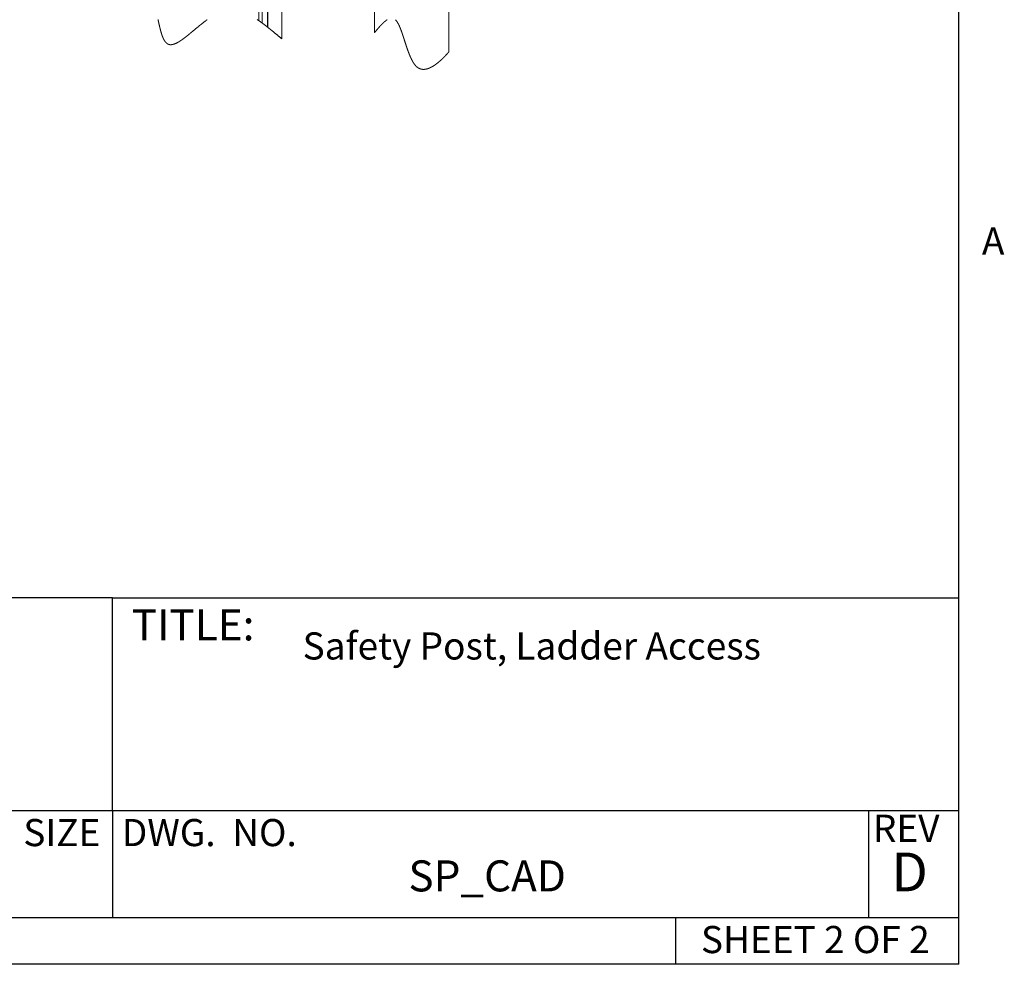
# Paper-space layout 'SHEET 2' of a CAD drawing. Units: inches. Extents: x 0.1 to 10.8, y 0.2 to 8.4.
# Drawn here: x 8.1 to 10.8, y 0.4 to 2.9 of the extents above; entities that cross this region are included whole.
import ezdxf

# ---------------------------------------------------------------- set-up
doc = ezdxf.new("R2010")
doc.units = ezdxf.units.IN
doc.header["$MEASUREMENT"] = 0
doc.layers.add('FORMAT', color=7, linetype='Continuous')
doc.styles.add('SLDTEXTSTYLE1', font='ARIAL.TTF', dxfattribs={"width": 0.948})

psp = doc.layouts.new('SHEET 2')

# ---------------------------------------------------------------- linework, layer by layer
at = {"color": 8, "linetype": 'Continuous', "lineweight": 0}
for q in [(10.62993, 8.19207), (0.32993, 0.39207)]:
    psp.add_line((10.62993, 0.39207), q, dxfattribs=at)
at = {"color": 7, "linetype": 'Continuous', "lineweight": 15}
for p, q in [((9.25975, 2.84209), (9.25705, 4.36582)), ((9.05767, 4.34958), (9.06025, 2.89394)), ((8.77264, 3.43955), (8.77358, 2.90746)), ((8.7716, 3.43835), (8.77254, 2.90828)), ((8.81105, 2.87685), (8.81011, 3.4025)), ((8.74852, 3.37251), (8.74932, 2.92553)), ((8.75735, 3.37253), (8.75815, 2.91925))]:
    psp.add_line(p, q, dxfattribs=at)
at = {"color": 7, "linetype": 'Continuous', "lineweight": 0, "flags": 128}
for points in [[(8.4784, 2.92853), (8.47855, 2.92786), (8.4787, 2.92719), (8.47884, 2.92652), (8.47899, 2.92584), (8.47913, 2.92519), (8.47928, 2.92453), (8.47942, 2.92388), (8.47956, 2.92322), (8.47968, 2.92271), (8.47979, 2.92219), (8.4799, 2.92168), (8.48001, 2.92117), (8.48011, 2.92071), (8.48022, 2.92025), (8.48032, 2.9198), (8.48042, 2.91934), (8.48052, 2.91889), (8.48062, 2.91843), (8.48072, 2.91798), (8.48082, 2.91752), (8.48092, 2.91709), (8.48102, 2.91666), (8.48111, 2.91623), (8.48121, 2.91581), (8.48131, 2.91538), (8.4814, 2.91495), (8.48149, 2.91455), (8.48159, 2.91415), (8.48168, 2.91374), (8.48177, 2.91334), (8.48186, 2.91294), (8.48195, 2.91254), (8.48205, 2.91214), (8.48214, 2.91175), (8.48223, 2.91135), (8.48233, 2.91095), (8.48242, 2.91056), (8.48251, 2.91017), (8.4826, 2.90979), (8.48269, 2.9094), (8.48277, 2.90907), (8.48285, 2.90874), (8.48293, 2.90842), (8.483, 2.90809), (8.48308, 2.90776), (8.48316, 2.90744), (8.48324, 2.90713), (8.48331, 2.90683), (8.48339, 2.90652), (8.48346, 2.90622), (8.48353, 2.90591), (8.48361, 2.90561), (8.48368, 2.90531), (8.48376, 2.905), (8.48384, 2.9047), (8.48391, 2.9044), (8.48399, 2.9041), (8.48406, 2.90381), (8.48413, 2.90351), (8.48421, 2.90322), (8.48429, 2.90292), (8.48436, 2.90261), (8.48444, 2.90231), (8.48452, 2.90201), (8.4846, 2.90171), (8.48467, 2.90141), (8.48475, 2.90111), (8.48483, 2.90082), (8.48491, 2.9005), (8.485, 2.90019), (8.48508, 2.89988), (8.48516, 2.89957), (8.48524, 2.89926), (8.48533, 2.89895), (8.4854, 2.89869), (8.48547, 2.89843), (8.48554, 2.89817), (8.48561, 2.8979), (8.48569, 2.89764), (8.48576, 2.89738), (8.48583, 2.89712), (8.48591, 2.89683), (8.48599, 2.89655), (8.48607, 2.89627), (8.48615, 2.89598), (8.48623, 2.8957), (8.48631, 2.89544), (8.48638, 2.89519), (8.48645, 2.89493), (8.48653, 2.89468), (8.4866, 2.89442), (8.48668, 2.89417), (8.48675, 2.89392), (8.48682, 2.89368), (8.48689, 2.89345), (8.48696, 2.89322), (8.48703, 2.89299), (8.48709, 2.89276), (8.48716, 2.89254), (8.48723, 2.89231), (8.4873, 2.89208), (8.48737, 2.89185), (8.48744, 2.89163), (8.48751, 2.8914), (8.48758, 2.89118), (8.48765, 2.89096), (8.48772, 2.89075), (8.48778, 2.89054), (8.48785, 2.89033), (8.48792, 2.89012), (8.48799, 2.88988), (8.48807, 2.88964), (8.48815, 2.8894), (8.48823, 2.88916), (8.48831, 2.88892), (8.48839, 2.88868), (8.48847, 2.88844), (8.48854, 2.88822), (8.48861, 2.88801), (8.48868, 2.88779), (8.48876, 2.88757), (8.48883, 2.88736), (8.4889, 2.88714), (8.48898, 2.88693), (8.48905, 2.88672), (8.48913, 2.88651), (8.4892, 2.88629), (8.48927, 2.88608), (8.48935, 2.88587), (8.48942, 2.88567), (8.48949, 2.88548), (8.48956, 2.88528), (8.48963, 2.88508), (8.4897, 2.88489), (8.48978, 2.88468), (8.48986, 2.88448), (8.48993, 2.88427), (8.49001, 2.88406), (8.49008, 2.88386), (8.49016, 2.88366), (8.49023, 2.88347), (8.49031, 2.88328), (8.49038, 2.88309), (8.49045, 2.8829), (8.49053, 2.88271), (8.4906, 2.88252), (8.49067, 2.88233), (8.49075, 2.88215), (8.49082, 2.88196), (8.4909, 2.88177), (8.49097, 2.88159), (8.49104, 2.88141), (8.49112, 2.88123), (8.49119, 2.88105), (8.49127, 2.88086), (8.49135, 2.88067), (8.49143, 2.88048), (8.49151, 2.88029), (8.49159, 2.8801), (8.49167, 2.87991), (8.49175, 2.87973), (8.49182, 2.87956), (8.4919, 2.87939), (8.49197, 2.87922), (8.49205, 2.87905), (8.49212, 2.87888), (8.4922, 2.87871), (8.49227, 2.87854), (8.49235, 2.87838), (8.49242, 2.87821), (8.4925, 2.87805), (8.49257, 2.87788), (8.49265, 2.87772), (8.49272, 2.87756), (8.49279, 2.87741), (8.49287, 2.87726), (8.49294, 2.87711), (8.49301, 2.87696), (8.49309, 2.8768), (8.49317, 2.87664), (8.49324, 2.87648), (8.49332, 2.87632), (8.4934, 2.87616), (8.49348, 2.876), (8.49355, 2.87586), (8.49363, 2.87571), (8.4937, 2.87557), (8.49378, 2.87542), (8.49385, 2.87528), (8.49393, 2.87513), (8.494, 2.87499), (8.49408, 2.87484), (8.49415, 2.8747), (8.49423, 2.87456), (8.4943, 2.87442), (8.49438, 2.87428), (8.49445, 2.87415), (8.49453, 2.87401), (8.49461, 2.87386), (8.49469, 2.87372), (8.49477, 2.87357), (8.49485, 2.87343), (8.49494, 2.87328), (8.49502, 2.87314), (8.4951, 2.87301), (8.49518, 2.87287), (8.49525, 2.87274), (8.49533, 2.87261), (8.49541, 2.87247), (8.49549, 2.87234), (8.49557, 2.87221), (8.49565, 2.87208), (8.49573, 2.87195), (8.49581, 2.87183), (8.49589, 2.8717), (8.49597, 2.87158), (8.49605, 2.87145), (8.49613, 2.87133), (8.49621, 2.8712), (8.49629, 2.87108), (8.49637, 2.87095), (8.49645, 2.87083), (8.49653, 2.87071), (8.49661, 2.87059), (8.4967, 2.87047), (8.49678, 2.87035), (8.49686, 2.87023), (8.49694, 2.87011), (8.49702, 2.87), (8.49711, 2.86988), (8.49719, 2.86976), (8.49728, 2.86964), (8.49736, 2.86953), (8.49744, 2.86941), (8.49752, 2.86931), (8.4976, 2.86921), (8.49768, 2.8691), (8.49775, 2.869), (8.49783, 2.8689), (8.49791, 2.8688), (8.49799, 2.8687), (8.49807, 2.86859), (8.49816, 2.86848), (8.49825, 2.86837), (8.49833, 2.86827), (8.49842, 2.86816), (8.49851, 2.86805), (8.49859, 2.86795), (8.49868, 2.86784), (8.49877, 2.86774), (8.49886, 2.86764), (8.49895, 2.86754), (8.49903, 2.86744), (8.49912, 2.86734), (8.49921, 2.86724), (8.49928, 2.86716), (8.49936, 2.86707), (8.49943, 2.86699), (8.49951, 2.86691), (8.49958, 2.86683), (8.49966, 2.86675), (8.49975, 2.86666), (8.49984, 2.86656), (8.49992, 2.86647), (8.50001, 2.86638), (8.50009, 2.8663), (8.50018, 2.86622), (8.50026, 2.86614), (8.50034, 2.86606), (8.50042, 2.86598), (8.5005, 2.8659), (8.50058, 2.86582), (8.50066, 2.86575), (8.50074, 2.86568), (8.50082, 2.8656), (8.5009, 2.86553), (8.50097, 2.86546), (8.50105, 2.86539), (8.50113, 2.86532), (8.50121, 2.86526), (8.50128, 2.86519), (8.50136, 2.86513), (8.50143, 2.86506), (8.50151, 2.865), (8.50159, 2.86493), (8.50167, 2.86486), (8.50176, 2.86479), (8.50184, 2.86472), (8.50193, 2.86466), (8.50201, 2.86459), (8.5021, 2.86452), (8.50218, 2.86446), (8.50227, 2.86439), (8.50235, 2.86433), (8.50244, 2.86426), (8.50253, 2.8642), (8.50261, 2.86414), (8.5027, 2.86408), (8.50279, 2.86401), (8.50287, 2.86395), (8.50296, 2.86389), (8.50306, 2.86383), (8.50315, 2.86377), (8.50324, 2.86371), (8.50333, 2.86365), (8.50342, 2.86359), (8.50352, 2.86353), (8.50361, 2.86347), (8.5037, 2.86342), (8.50379, 2.86336), (8.50389, 2.86331), (8.50398, 2.86325), (8.50407, 2.8632), (8.50416, 2.86315), (8.50424, 2.8631), (8.50433, 2.86305), (8.50442, 2.86301), (8.5045, 2.86296), (8.50459, 2.86292), (8.50468, 2.86287), (8.50476, 2.86283), (8.50485, 2.86278), (8.50494, 2.86274), (8.50503, 2.8627), (8.50511, 2.86265), (8.5052, 2.86261), (8.50528, 2.86258), (8.50536, 2.86254), (8.50545, 2.8625), (8.50553, 2.86246), (8.50562, 2.86242), (8.50571, 2.86239), (8.5058, 2.86235), (8.50589, 2.86231), (8.50598, 2.86228), (8.50607, 2.86224), (8.50615, 2.86221), (8.50624, 2.86217), (8.50632, 2.86214), (8.50641, 2.86211), (8.50649, 2.86208), (8.50659, 2.86204), (8.50668, 2.86201), (8.50678, 2.86198), (8.50688, 2.86194), (8.50697, 2.86191), (8.50707, 2.86188), (8.50717, 2.86185), (8.50726, 2.86182), (8.50736, 2.86179), (8.50745, 2.86177), (8.50754, 2.86174), (8.50763, 2.86171), (8.50773, 2.86169), (8.50782, 2.86166), (8.50791, 2.86164), (8.508, 2.86162), (8.50809, 2.86159), (8.50817, 2.86157), (8.50826, 2.86155), (8.50836, 2.86153), (8.50846, 2.86151), (8.50856, 2.86148), (8.50866, 2.86146), (8.50876, 2.86144), (8.50886, 2.86142), (8.50896, 2.8614), (8.50906, 2.86138), (8.50917, 2.86137), (8.50927, 2.86135), (8.50937, 2.86133), (8.50947, 2.86131), (8.50957, 2.8613), (8.50967, 2.86128), (8.50978, 2.86127), (8.50988, 2.86125), (8.50999, 2.86124), (8.51009, 2.86123), (8.5102, 2.86121), (8.51031, 2.8612), (8.51042, 2.86119), (8.51053, 2.86118), (8.51063, 2.86117), (8.51073, 2.86116), (8.51082, 2.86115), (8.51092, 2.86114), (8.51102, 2.86114), (8.51112, 2.86113), (8.51124, 2.86112), (8.51136, 2.86112), (8.51148, 2.86111), (8.51159, 2.86111), (8.5117, 2.8611), (8.51181, 2.8611), (8.51191, 2.8611), (8.51202, 2.86109), (8.51213, 2.86109), (8.51223, 2.86109), (8.51234, 2.86109), (8.51245, 2.86109), (8.51257, 2.86109), (8.51269, 2.86109), (8.51282, 2.8611), (8.51294, 2.8611), (8.51306, 2.8611), (8.51319, 2.86111), (8.51331, 2.86111), (8.51343, 2.86112), (8.51354, 2.86112), (8.51365, 2.86113), (8.51377, 2.86114), (8.51388, 2.86114), (8.514, 2.86115), (8.51413, 2.86116), (8.51425, 2.86117), (8.51438, 2.86118), (8.51451, 2.8612), (8.51463, 2.86121), (8.51476, 2.86122), (8.51489, 2.86124), (8.515, 2.86125), (8.51512, 2.86126), (8.51524, 2.86128), (8.51536, 2.86129), (8.51547, 2.86131), (8.51559, 2.86132), (8.51571, 2.86134), (8.51583, 2.86136), (8.51595, 2.86138), (8.51607, 2.8614), (8.51618, 2.86142), (8.5163, 2.86144), (8.51642, 2.86145), (8.51653, 2.86147), (8.51664, 2.86149), (8.51675, 2.86152), (8.51687, 2.86154), (8.51698, 2.86156), (8.5171, 2.86158), (8.51722, 2.86161), (8.51733, 2.86163), (8.51745, 2.86165), (8.51757, 2.86168), (8.51771, 2.86171), (8.51785, 2.86174), (8.51798, 2.86177), (8.51812, 2.8618), (8.51825, 2.86183), (8.51837, 2.86186), (8.5185, 2.86189), (8.51862, 2.86192), (8.51875, 2.86196), (8.51887, 2.86199), (8.519, 2.86202), (8.51913, 2.86205), (8.51927, 2.86209), (8.51941, 2.86213), (8.51956, 2.86217), (8.5197, 2.86221), (8.51985, 2.86226), (8.51999, 2.8623), (8.52014, 2.86234), (8.52027, 2.86238), (8.52041, 2.86242), (8.52054, 2.86246), (8.52068, 2.86251), (8.52081, 2.86255), (8.52095, 2.86259), (8.52109, 2.86264), (8.52124, 2.86269), (8.52139, 2.86274), (8.52154, 2.86279), (8.52168, 2.86284), (8.52183, 2.86289), (8.52198, 2.86294), (8.52212, 2.86299), (8.52226, 2.86304), (8.52239, 2.86309), (8.52253, 2.86314), (8.52267, 2.86319), (8.5228, 2.86324), (8.52294, 2.86329), (8.52308, 2.86334), (8.52322, 2.8634), (8.52336, 2.86345), (8.5235, 2.8635), (8.52364, 2.86356), (8.52377, 2.86361), (8.5239, 2.86366), (8.52403, 2.86372), (8.52416, 2.86377), (8.52429, 2.86382), (8.52445, 2.86389), (8.5246, 2.86395), (8.52475, 2.86402), (8.52491, 2.86408), (8.52506, 2.86415), (8.52521, 2.86421), (8.52537, 2.86428), (8.52551, 2.86434), (8.52565, 2.8644), (8.52579, 2.86447), (8.52594, 2.86453), (8.52608, 2.8646), (8.52622, 2.86466), (8.52636, 2.86473), (8.52651, 2.86479), (8.52665, 2.86486), (8.52679, 2.86492), (8.52694, 2.86499), (8.52708, 2.86506), (8.52725, 2.86514), (8.52742, 2.86522), (8.52759, 2.8653), (8.52776, 2.86539), (8.52791, 2.86546), (8.52805, 2.86553), (8.5282, 2.8656), (8.52834, 2.86567), (8.52849, 2.86575), (8.52863, 2.86582), (8.52881, 2.86591), (8.52898, 2.866), (8.52915, 2.86608), (8.52932, 2.86617), (8.5295, 2.86627), (8.52968, 2.86636), (8.52985, 2.86645), (8.53003, 2.86655), (8.53021, 2.86664), (8.53039, 2.86674), (8.53057, 2.86683), (8.53073, 2.86692), (8.53089, 2.86701), (8.53105, 2.8671), (8.53122, 2.86719), (8.53138, 2.86728), (8.53154, 2.86737), (8.53171, 2.86746), (8.53189, 2.86756), (8.53207, 2.86766), (8.53225, 2.86776), (8.53243, 2.86787), (8.53261, 2.86797), (8.53279, 2.86807), (8.53297, 2.86818), (8.53315, 2.86829), (8.53333, 2.86839), (8.53352, 2.8685), (8.5337, 2.8686), (8.53388, 2.86871), (8.53406, 2.86882), (8.53424, 2.86893), (8.53442, 2.86904), (8.5346, 2.86915), (8.53479, 2.86926), (8.53497, 2.86937), (8.53516, 2.86948), (8.53534, 2.8696), (8.53552, 2.86971), (8.5357, 2.86982), (8.53588, 2.86993), (8.53607, 2.87005), (8.53626, 2.87017), (8.53644, 2.87028), (8.53663, 2.8704), (8.53682, 2.87052), (8.537, 2.87064), (8.53719, 2.87076), (8.53738, 2.87088), (8.53757, 2.871), (8.53775, 2.87112), (8.53794, 2.87124), (8.53813, 2.87137), (8.53832, 2.87149), (8.5385, 2.87161), (8.53869, 2.87173), (8.53887, 2.87185), (8.53906, 2.87198), (8.53925, 2.87211), (8.53944, 2.87223), (8.53964, 2.87236), (8.53983, 2.87249), (8.54002, 2.87262), (8.54021, 2.87275), (8.5404, 2.87288), (8.54059, 2.87301), (8.54079, 2.87314), (8.54098, 2.87327), (8.54117, 2.8734), (8.54136, 2.87353), (8.54156, 2.87367), (8.54177, 2.87381), (8.54198, 2.87396), (8.54219, 2.87411), (8.54241, 2.87426), (8.54262, 2.87441), (8.54283, 2.87455), (8.54303, 2.8747), (8.54324, 2.87484), (8.54345, 2.87499), (8.54365, 2.87513), (8.54386, 2.87528), (8.54406, 2.87542), (8.54425, 2.87556), (8.54445, 2.8757), (8.54464, 2.87584), (8.54484, 2.87598), (8.54506, 2.87614), (8.54528, 2.8763), (8.5455, 2.87646), (8.54572, 2.87662), (8.54594, 2.87678), (8.54616, 2.87694), (8.54638, 2.87711), (8.5466, 2.87727), (8.54682, 2.87743), (8.54705, 2.8776), (8.54727, 2.87776), (8.54749, 2.87793), (8.54771, 2.87809), (8.54794, 2.87826), (8.54816, 2.87842), (8.54838, 2.87859), (8.54862, 2.87877), (8.54885, 2.87894), (8.54909, 2.87912), (8.54932, 2.8793), (8.54956, 2.87948), (8.54979, 2.87965), (8.55005, 2.87985), (8.55031, 2.88005), (8.55056, 2.88024), (8.55082, 2.88044), (8.55108, 2.88064), (8.55134, 2.88084), (8.5516, 2.88104), (8.55184, 2.88122), (8.55208, 2.88141), (8.55231, 2.88159), (8.55255, 2.88178), (8.55279, 2.88196), (8.55303, 2.88215), (8.55327, 2.88233), (8.55351, 2.88252), (8.55375, 2.88271), (8.55399, 2.8829), (8.55423, 2.88309), (8.55447, 2.88328), (8.55475, 2.8835), (8.55504, 2.88372), (8.55532, 2.88395), (8.55561, 2.88417), (8.55587, 2.88438), (8.55614, 2.88459), (8.5564, 2.8848), (8.55667, 2.88502), (8.55693, 2.88523), (8.5572, 2.88544), (8.55746, 2.88565), (8.55776, 2.88589), (8.55805, 2.88612), (8.55834, 2.88636), (8.55864, 2.8866), (8.55893, 2.88683), (8.55922, 2.88707), (8.55952, 2.88731), (8.55981, 2.88755), (8.56011, 2.88779), (8.56041, 2.88803), (8.5607, 2.88826), (8.56099, 2.8885), (8.56128, 2.88874), (8.56157, 2.88898), (8.56187, 2.88922), (8.56216, 2.88946), (8.56246, 2.8897), (8.56276, 2.88995), (8.56306, 2.89019), (8.56335, 2.89043), (8.56365, 2.89068), (8.56394, 2.89092), (8.56423, 2.89116), (8.56459, 2.89145), (8.56494, 2.89174), (8.56529, 2.89203), (8.56564, 2.89232), (8.56599, 2.89261), (8.56634, 2.8929), (8.56669, 2.89319), (8.56704, 2.89348), (8.56739, 2.89377), (8.56774, 2.89406), (8.5681, 2.89435), (8.56845, 2.89465), (8.5688, 2.89494), (8.56918, 2.89526), (8.56957, 2.89558), (8.56996, 2.89591), (8.57035, 2.89623), (8.57074, 2.89656), (8.57113, 2.89688), (8.57152, 2.89721), (8.57191, 2.89753), (8.5723, 2.89786), (8.57269, 2.89818), (8.57307, 2.8985), (8.57346, 2.89883), (8.57384, 2.89915), (8.57423, 2.89947), (8.57466, 2.89984), (8.5751, 2.9002), (8.57554, 2.90057), (8.57598, 2.90094), (8.57642, 2.90131), (8.57686, 2.90167), (8.5773, 2.90204), (8.57775, 2.90241), (8.5783, 2.90288), (8.57886, 2.90334), (8.57941, 2.9038), (8.57997, 2.90427), (8.58053, 2.90473), (8.58112, 2.90523), (8.58172, 2.90572), (8.58231, 2.90622), (8.5829, 2.90671), (8.5835, 2.9072), (8.58409, 2.9077), (8.58466, 2.90816), (8.58522, 2.90863), (8.58578, 2.90909), (8.58635, 2.90956), (8.58691, 2.91002), (8.58748, 2.91049), (8.58804, 2.91095), (8.58861, 2.91141), (8.58917, 2.91188), (8.58974, 2.91234), (8.5903, 2.91279), (8.59086, 2.91325), (8.59141, 2.9137), (8.59197, 2.91415), (8.59242, 2.91452), (8.59288, 2.91488), (8.59333, 2.91525), (8.59378, 2.91561), (8.59424, 2.91598), (8.59469, 2.91634), (8.59514, 2.9167), (8.5956, 2.91706), (8.596, 2.91739), (8.59641, 2.91771), (8.59682, 2.91804), (8.59723, 2.91836), (8.59764, 2.91868), (8.59805, 2.919), (8.59846, 2.91932), (8.59886, 2.91964), (8.59927, 2.91996), (8.59968, 2.92028), (8.60009, 2.9206), (8.6005, 2.92092), (8.60091, 2.92124), (8.60132, 2.92155), (8.6017, 2.92184), (8.60207, 2.92213), (8.60245, 2.92242), (8.60282, 2.92271), (8.6032, 2.923), (8.60357, 2.92328), (8.6039, 2.92353), (8.60422, 2.92377), (8.60454, 2.92401), (8.60486, 2.92426), (8.60518, 2.9245), (8.6055, 2.92474), (8.60582, 2.92497), (8.60613, 2.92521), (8.60645, 2.92545), (8.60677, 2.92569), (8.60709, 2.92593), (8.60742, 2.92616), (8.60774, 2.9264), (8.60806, 2.92664), (8.60839, 2.92688), (8.60871, 2.92712), (8.60903, 2.92735), (8.60935, 2.92759), (8.60968, 2.92782), (8.61, 2.92806), (8.61032, 2.92829)], [(8.74504, 2.92841), (8.74534, 2.92821), (8.7457, 2.92797), (8.74606, 2.92774), (8.74641, 2.9275), (8.74677, 2.92726), (8.74709, 2.92705), (8.74741, 2.92683), (8.74772, 2.92662), (8.74804, 2.9264), (8.74836, 2.92618), (8.74868, 2.92597), (8.749, 2.92575), (8.74932, 2.92553), (8.74966, 2.92529), (8.75001, 2.92505), (8.75035, 2.92481), (8.7507, 2.92457), (8.75105, 2.92433), (8.75139, 2.92409), (8.75174, 2.92385), (8.75209, 2.92361), (8.75245, 2.92335), (8.75281, 2.9231), (8.75317, 2.92284), (8.75354, 2.92258), (8.7539, 2.92232), (8.75426, 2.92207), (8.75462, 2.92181), (8.75499, 2.92155), (8.75535, 2.92129), (8.75571, 2.92102), (8.75608, 2.92076), (8.75644, 2.9205), (8.75678, 2.92025), (8.75712, 2.92), (8.75747, 2.91975), (8.75781, 2.9195), (8.75815, 2.91925), (8.75851, 2.91899), (8.75887, 2.91872), (8.75923, 2.91846), (8.75959, 2.91819), (8.75995, 2.91792), (8.76031, 2.91766), (8.76067, 2.91739), (8.76107, 2.91709), (8.76147, 2.9168), (8.76186, 2.9165), (8.76226, 2.9162), (8.76266, 2.9159), (8.76305, 2.9156), (8.76345, 2.9153), (8.76385, 2.915), (8.76424, 2.9147), (8.76464, 2.9144), (8.76503, 2.9141), (8.76542, 2.91381), (8.76581, 2.91351), (8.7662, 2.91321), (8.7666, 2.9129), (8.767, 2.9126), (8.76739, 2.91229), (8.76779, 2.91199), (8.76819, 2.91168), (8.76858, 2.91138), (8.76897, 2.91107), (8.76936, 2.91077), (8.76975, 2.91047), (8.77022, 2.9101), (8.77068, 2.90974), (8.77115, 2.90938), (8.77161, 2.90901), (8.77208, 2.90864), (8.77254, 2.90828), (8.77289, 2.90801), (8.77323, 2.90773), (8.77358, 2.90746), (8.77403, 2.9071), (8.77449, 2.90674), (8.77495, 2.90638), (8.7754, 2.90601), (8.77586, 2.90565), (8.77631, 2.90529), (8.77677, 2.90492), (8.77722, 2.90456), (8.7777, 2.90418), (8.77818, 2.90379), (8.77866, 2.90341), (8.77913, 2.90302), (8.77961, 2.90264), (8.78009, 2.90225), (8.78057, 2.90187), (8.78105, 2.90148), (8.78153, 2.90109), (8.78201, 2.9007), (8.78248, 2.90031), (8.78296, 2.89993), (8.78353, 2.89947), (8.78409, 2.89901), (8.78466, 2.89855), (8.78522, 2.89808), (8.7858, 2.89761), (8.78638, 2.89714), (8.78695, 2.89667), (8.78753, 2.8962), (8.7881, 2.89573), (8.78867, 2.89526), (8.78924, 2.8948), (8.7898, 2.89433), (8.79037, 2.89387), (8.79105, 2.89331), (8.79172, 2.89275), (8.7924, 2.8922), (8.79308, 2.89164), (8.79375, 2.89108), (8.79443, 2.89052), (8.79517, 2.88991), (8.79591, 2.8893), (8.79665, 2.88869), (8.79739, 2.88808), (8.79813, 2.88747), (8.79887, 2.88686), (8.79961, 2.88624), (8.80043, 2.88557), (8.80125, 2.88489), (8.80207, 2.88422), (8.80288, 2.88355), (8.8037, 2.88287), (8.80452, 2.8822), (8.80534, 2.88152), (8.80616, 2.88085), (8.80699, 2.88017), (8.80781, 2.8795), (8.80862, 2.87883), (8.80943, 2.87817), (8.81024, 2.87751), (8.81105, 2.87685)], [(9.06025, 2.89394), (9.06051, 2.89425), (9.06077, 2.89456), (9.06103, 2.89487), (9.06129, 2.89518), (9.06155, 2.89549), (9.06181, 2.8958), (9.06205, 2.89609), (9.06229, 2.89638), (9.06254, 2.89667), (9.06278, 2.89696), (9.06302, 2.89725), (9.06326, 2.89753), (9.06351, 2.89782), (9.06375, 2.89811), (9.06399, 2.89839), (9.06423, 2.89868), (9.06447, 2.89896), (9.0647, 2.89924), (9.06494, 2.89951), (9.06517, 2.89979), (9.06541, 2.90007), (9.06565, 2.90035), (9.06589, 2.90063), (9.06613, 2.90091), (9.06637, 2.90119), (9.0666, 2.90147), (9.06683, 2.90174), (9.06706, 2.90201), (9.0673, 2.90228), (9.0675, 2.90252), (9.06771, 2.90276), (9.06792, 2.903), (9.06813, 2.90324), (9.06833, 2.90348), (9.06854, 2.90372), (9.06874, 2.90396), (9.06895, 2.9042), (9.06915, 2.90442), (9.06934, 2.90465), (9.06954, 2.90487), (9.06973, 2.90509), (9.06993, 2.90532), (9.07012, 2.90554), (9.0703, 2.90575), (9.07049, 2.90596), (9.07067, 2.90616), (9.07085, 2.90637), (9.07103, 2.90658), (9.07122, 2.90678), (9.0714, 2.90699), (9.07158, 2.9072), (9.07176, 2.9074), (9.07194, 2.9076), (9.07212, 2.9078), (9.0723, 2.908), (9.07247, 2.9082), (9.07265, 2.9084), (9.07283, 2.9086), (9.07301, 2.9088), (9.07319, 2.909), (9.07337, 2.9092), (9.07355, 2.9094), (9.07373, 2.9096), (9.0739, 2.90979), (9.07408, 2.90999), (9.07426, 2.91018), (9.07443, 2.91038), (9.07461, 2.91057), (9.07479, 2.91077), (9.07497, 2.91096), (9.07515, 2.91116), (9.07533, 2.91135), (9.0755, 2.91154), (9.07569, 2.91175), (9.07588, 2.91195), (9.07607, 2.91215), (9.07625, 2.91235), (9.07644, 2.91255), (9.07663, 2.91275), (9.0768, 2.91294), (9.07698, 2.91313), (9.07716, 2.91331), (9.07733, 2.9135), (9.07751, 2.91368), (9.07768, 2.91387), (9.07786, 2.91405), (9.07803, 2.91424), (9.07821, 2.91442), (9.07838, 2.9146), (9.07855, 2.91478), (9.07872, 2.91495), (9.07889, 2.91513), (9.07906, 2.91531), (9.07924, 2.91549), (9.07941, 2.91566), (9.07958, 2.91584), (9.07975, 2.91602), (9.07993, 2.91619), (9.0801, 2.91636), (9.08026, 2.91653), (9.08043, 2.91671), (9.0806, 2.91687), (9.08075, 2.91703), (9.0809, 2.91718), (9.08105, 2.91733), (9.0812, 2.91747), (9.08135, 2.91762), (9.0815, 2.91777), (9.08165, 2.91792), (9.0818, 2.91807), (9.08194, 2.9182), (9.08208, 2.91834), (9.08222, 2.91848), (9.08237, 2.91862), (9.08251, 2.91876), (9.08265, 2.91889), (9.08278, 2.91902), (9.08291, 2.91915), (9.08305, 2.91927), (9.08318, 2.9194), (9.08331, 2.91953), (9.08346, 2.91967), (9.0836, 2.91981), (9.08375, 2.91995), (9.0839, 2.92008), (9.08405, 2.92022), (9.08419, 2.92036), (9.08434, 2.9205), (9.08448, 2.92063), (9.08463, 2.92077), (9.08478, 2.9209), (9.08492, 2.92103), (9.08507, 2.92117), (9.08521, 2.9213), (9.08536, 2.92143), (9.0855, 2.92156), (9.08565, 2.92169), (9.0858, 2.92183), (9.08595, 2.92197), (9.0861, 2.9221), (9.08626, 2.92224), (9.08641, 2.92237), (9.08656, 2.9225), (9.08671, 2.92263), (9.08686, 2.92276), (9.087, 2.92289), (9.08715, 2.92302), (9.0873, 2.92315), (9.08745, 2.92327), (9.0876, 2.9234), (9.08773, 2.92352), (9.08787, 2.92363), (9.088, 2.92374), (9.08814, 2.92386), (9.08827, 2.92397), (9.08841, 2.92408), (9.08854, 2.92419), (9.08868, 2.9243), (9.08881, 2.92441), (9.08895, 2.92452), (9.08908, 2.92463), (9.08922, 2.92474), (9.08934, 2.92484), (9.08947, 2.92494), (9.08959, 2.92504), (9.08972, 2.92514), (9.08985, 2.92524), (9.08998, 2.92535), (9.09011, 2.92545), (9.09024, 2.92555), (9.09038, 2.92566), (9.09051, 2.92576), (9.09064, 2.92586), (9.09077, 2.92595), (9.09089, 2.92605), (9.09102, 2.92614), (9.09114, 2.92623), (9.09126, 2.92633), (9.09139, 2.92642), (9.09151, 2.92651), (9.09164, 2.9266), (9.09176, 2.92669), (9.09188, 2.92678), (9.092, 2.92687), (9.09212, 2.92695), (9.09225, 2.92704), (9.09237, 2.92713), (9.0925, 2.92722), (9.09263, 2.92731), (9.09276, 2.9274), (9.09289, 2.92749), (9.09302, 2.92758), (9.09315, 2.92767), (9.09327, 2.92775), (9.09339, 2.92783), (9.09351, 2.92791), (9.09363, 2.92799), (9.09375, 2.92807), (9.09387, 2.92815), (9.094, 2.92823), (9.09412, 2.92831)], [(9.11589, 2.92829), (9.11597, 2.92822), (9.11605, 2.92814), (9.11612, 2.92807), (9.1162, 2.92799), (9.11628, 2.92791), (9.11636, 2.92783), (9.11644, 2.92775), (9.11652, 2.92767), (9.1166, 2.92759), (9.11668, 2.9275), (9.11676, 2.92742), (9.11684, 2.92733), (9.11692, 2.92725), (9.117, 2.92716), (9.11708, 2.92708), (9.11716, 2.92699), (9.11723, 2.92691), (9.11731, 2.92682), (9.11738, 2.92674), (9.11746, 2.92666), (9.11753, 2.92657), (9.11762, 2.92647), (9.1177, 2.92637), (9.11779, 2.92627), (9.11787, 2.92617), (9.11796, 2.92607), (9.11805, 2.92597), (9.11813, 2.92586), (9.11821, 2.92577), (9.11829, 2.92567), (9.11836, 2.92558), (9.11844, 2.92548), (9.11852, 2.92538), (9.1186, 2.92528), (9.11867, 2.92518), (9.11875, 2.92508), (9.11883, 2.92498), (9.11891, 2.92488), (9.11898, 2.92478), (9.11906, 2.92468), (9.11913, 2.92458), (9.11921, 2.92449), (9.11928, 2.92439), (9.11935, 2.92429), (9.11942, 2.92419), (9.1195, 2.92409), (9.11958, 2.92398), (9.11965, 2.92387), (9.11973, 2.92377), (9.1198, 2.92366), (9.11988, 2.92355), (9.11995, 2.92345), (9.12002, 2.92335), (9.12009, 2.92324), (9.12017, 2.92314), (9.12024, 2.92303), (9.12032, 2.92292), (9.1204, 2.9228), (9.12048, 2.92268), (9.12055, 2.92256), (9.12063, 2.92244), (9.12071, 2.92232), (9.12079, 2.9222), (9.12087, 2.92208), (9.12096, 2.92195), (9.12104, 2.92181), (9.12113, 2.92168), (9.12121, 2.92155), (9.1213, 2.92141), (9.12138, 2.92128), (9.12146, 2.92115), (9.12154, 2.92102), (9.12162, 2.92089), (9.1217, 2.92076), (9.12178, 2.92063), (9.12186, 2.9205), (9.12194, 2.92036), (9.12202, 2.92023), (9.12209, 2.9201), (9.12217, 2.91996), (9.12225, 2.91983), (9.12233, 2.9197), (9.12241, 2.91957), (9.12248, 2.91943), (9.12256, 2.9193), (9.12264, 2.91916), (9.12272, 2.91902), (9.1228, 2.91888), (9.12287, 2.91874), (9.12295, 2.91861), (9.12303, 2.91847), (9.1231, 2.91833), (9.12318, 2.91819), (9.12327, 2.91802), (9.12336, 2.91786), (9.12345, 2.91769), (9.12354, 2.91752), (9.12363, 2.91735), (9.12372, 2.91718), (9.1238, 2.91704), (9.12388, 2.91689), (9.12396, 2.91674), (9.12403, 2.9166), (9.12411, 2.91645), (9.12418, 2.9163), (9.12426, 2.91615), (9.12434, 2.91601), (9.12441, 2.91586), (9.1245, 2.91568), (9.12459, 2.91551), (9.12468, 2.91533), (9.12477, 2.91515), (9.12486, 2.91497), (9.12495, 2.91479), (9.12503, 2.91461), (9.12512, 2.91443), (9.12521, 2.91425), (9.1253, 2.91406), (9.12539, 2.91388), (9.12548, 2.9137), (9.12556, 2.91352), (9.12564, 2.91335), (9.12573, 2.91317), (9.12581, 2.913), (9.12589, 2.91282), (9.12598, 2.91264), (9.12606, 2.91246), (9.12614, 2.91228), (9.12623, 2.9121), (9.12631, 2.91191), (9.12639, 2.91173), (9.12648, 2.91155), (9.12656, 2.91137), (9.12665, 2.91117), (9.12674, 2.91098), (9.12682, 2.91078), (9.12691, 2.91059), (9.127, 2.91039), (9.12708, 2.9102), (9.12717, 2.91), (9.12726, 2.9098), (9.12734, 2.9096), (9.12743, 2.9094), (9.12752, 2.9092), (9.1276, 2.909), (9.12768, 2.90882), (9.12776, 2.90863), (9.12785, 2.90843), (9.12793, 2.90824), (9.12801, 2.90805), (9.12809, 2.90785), (9.12818, 2.90764), (9.12826, 2.90744), (9.12835, 2.90723), (9.12844, 2.90703), (9.12852, 2.90682), (9.1286, 2.90663), (9.12868, 2.90643), (9.12876, 2.90623), (9.12884, 2.90604), (9.12892, 2.90584), (9.12901, 2.90562), (9.1291, 2.9054), (9.12919, 2.90518), (9.12928, 2.90495), (9.12937, 2.90473), (9.12946, 2.90451), (9.12955, 2.90428), (9.12964, 2.90406), (9.12973, 2.90382), (9.12982, 2.90359), (9.12991, 2.90335), (9.13001, 2.90312), (9.1301, 2.90288), (9.13019, 2.90264), (9.13028, 2.9024), (9.13038, 2.90214), (9.13048, 2.90188), (9.13058, 2.90161), (9.13069, 2.90135), (9.13079, 2.90109), (9.13089, 2.90082), (9.13099, 2.90055), (9.13109, 2.90029), (9.13119, 2.90002), (9.13129, 2.89975), (9.13139, 2.89948), (9.13148, 2.89922), (9.13158, 2.89895), (9.13168, 2.89869), (9.13178, 2.89842), (9.13188, 2.89814), (9.13198, 2.89787), (9.13208, 2.8976), (9.13218, 2.89732), (9.13228, 2.89705), (9.13238, 2.89678), (9.13247, 2.89651), (9.13257, 2.89624), (9.13267, 2.89596), (9.13277, 2.89568), (9.13287, 2.8954), (9.13297, 2.89512), (9.13307, 2.89484), (9.13317, 2.89456), (9.13327, 2.89428), (9.13337, 2.89399), (9.13347, 2.89371), (9.13357, 2.89343), (9.13366, 2.89315), (9.13376, 2.89286), (9.13386, 2.89258), (9.13396, 2.8923), (9.13405, 2.89202), (9.13415, 2.89174), (9.13427, 2.89141), (9.13438, 2.89107), (9.1345, 2.89073), (9.13461, 2.8904), (9.13473, 2.89006), (9.13484, 2.88972), (9.13496, 2.88938), (9.13507, 2.88904), (9.13519, 2.8887), (9.1353, 2.88836), (9.13542, 2.88802), (9.13553, 2.88768), (9.13564, 2.88735), (9.13575, 2.88703), (9.13586, 2.88671), (9.13597, 2.88638), (9.13608, 2.88606), (9.1362, 2.88568), (9.13633, 2.8853), (9.13645, 2.88493), (9.13658, 2.88455), (9.1367, 2.88417), (9.13683, 2.8838), (9.13695, 2.88342), (9.13707, 2.88305), (9.13719, 2.88268), (9.13734, 2.88223), (9.13749, 2.88178), (9.13763, 2.88134), (9.13778, 2.88089), (9.13793, 2.88044), (9.13807, 2.87999), (9.13822, 2.87954), (9.13837, 2.87909), (9.13851, 2.87864), (9.13866, 2.87818), (9.13881, 2.87773), (9.13895, 2.87728), (9.13912, 2.87674), (9.1393, 2.87621), (9.13947, 2.87567), (9.13964, 2.87513), (9.13982, 2.87459), (9.14, 2.87404), (9.14017, 2.87349), (9.14035, 2.87294), (9.14053, 2.87239), (9.1407, 2.87185), (9.14088, 2.87131), (9.14105, 2.87077), (9.14122, 2.87023), (9.14147, 2.86945), (9.14172, 2.86868), (9.14197, 2.86791), (9.14222, 2.86713), (9.14247, 2.86635), (9.14274, 2.86553), (9.14301, 2.86471), (9.14327, 2.86388), (9.14354, 2.86306), (9.14381, 2.86224), (9.14408, 2.86141), (9.14429, 2.86077), (9.1445, 2.86012), (9.14472, 2.85948), (9.14493, 2.85883), (9.14514, 2.85818), (9.14536, 2.85754), (9.14554, 2.85699), (9.14573, 2.85644), (9.14591, 2.85589), (9.14609, 2.85533), (9.14628, 2.85478), (9.14647, 2.85423), (9.14665, 2.85369), (9.14682, 2.85318), (9.14699, 2.85268), (9.14716, 2.85218), (9.14734, 2.85168), (9.14751, 2.85118), (9.14768, 2.85068), (9.14782, 2.85027), (9.14796, 2.84986), (9.14811, 2.84945), (9.14825, 2.84904), (9.14839, 2.84863), (9.14854, 2.84822), (9.14867, 2.84784), (9.14881, 2.84745), (9.14894, 2.84707), (9.14908, 2.84669), (9.14921, 2.8463), (9.14935, 2.84592), (9.14949, 2.84554), (9.14962, 2.84516), (9.14976, 2.84478), (9.1499, 2.8444), (9.15003, 2.84403), (9.15017, 2.84365), (9.15031, 2.84328), (9.15044, 2.84291), (9.15058, 2.84254), (9.15072, 2.84216), (9.15086, 2.84178), (9.151, 2.84141), (9.15114, 2.84104), (9.15127, 2.84067), (9.15141, 2.8403), (9.15155, 2.83994), (9.15169, 2.83957), (9.15181, 2.83925), (9.15194, 2.83892), (9.15206, 2.8386), (9.15218, 2.83828), (9.15231, 2.83796), (9.15243, 2.83763), (9.15256, 2.83731), (9.15268, 2.83699), (9.1528, 2.83669), (9.15292, 2.83638), (9.15304, 2.83608), (9.15316, 2.83578), (9.15328, 2.83548), (9.1534, 2.83518), (9.15352, 2.83489), (9.15363, 2.83461), (9.15374, 2.83433), (9.15386, 2.83404), (9.15397, 2.83376), (9.15409, 2.83348), (9.1542, 2.8332), (9.15432, 2.83292), (9.15443, 2.83264), (9.15455, 2.83237), (9.15466, 2.83209), (9.15477, 2.83182), (9.15489, 2.83155), (9.155, 2.83128), (9.15512, 2.831), (9.15523, 2.83073), (9.15535, 2.83046), (9.15547, 2.83018), (9.15559, 2.82991), (9.1557, 2.82964), (9.15582, 2.82938), (9.15593, 2.82911), (9.15605, 2.82884), (9.15617, 2.82857), (9.15628, 2.82831), (9.1564, 2.82804), (9.15652, 2.82777), (9.15664, 2.8275), (9.15676, 2.82723), (9.15688, 2.82697), (9.15699, 2.82673), (9.1571, 2.82649), (9.15721, 2.82625), (9.15732, 2.82601), (9.15743, 2.82577), (9.15754, 2.82554), (9.15765, 2.8253), (9.15775, 2.82508), (9.15785, 2.82487), (9.15795, 2.82465), (9.15805, 2.82444), (9.15815, 2.82422), (9.15826, 2.82401), (9.15836, 2.82379), (9.15846, 2.82358), (9.15856, 2.82337), (9.15867, 2.82316), (9.15877, 2.82295), (9.15887, 2.82273), (9.15897, 2.82254), (9.15907, 2.82234), (9.15916, 2.82214), (9.15926, 2.82195), (9.15936, 2.82175), (9.15946, 2.82154), (9.15957, 2.82133), (9.15967, 2.82113), (9.15977, 2.82092), (9.15988, 2.82072), (9.15998, 2.82051), (9.16008, 2.82032), (9.16018, 2.82013), (9.16028, 2.81994), (9.16038, 2.81975), (9.16048, 2.81956), (9.16058, 2.81937), (9.16068, 2.81918), (9.16078, 2.81899), (9.16088, 2.8188), (9.16098, 2.81862), (9.16108, 2.81843), (9.16118, 2.81825), (9.16128, 2.81807), (9.16138, 2.81788), (9.16148, 2.81769), (9.16159, 2.81749), (9.1617, 2.8173), (9.16181, 2.81711), (9.16191, 2.81691), (9.16202, 2.81672), (9.16212, 2.81654), (9.16223, 2.81636), (9.16233, 2.81618), (9.16243, 2.816), (9.16254, 2.81582), (9.16264, 2.81564), (9.16274, 2.81547), (9.16285, 2.81529), (9.16295, 2.81511), (9.16305, 2.81494), (9.16315, 2.81477), (9.16326, 2.81459), (9.16336, 2.81442), (9.16346, 2.81425), (9.16357, 2.81408), (9.16367, 2.81391), (9.16378, 2.81374), (9.16388, 2.81357), (9.16399, 2.8134), (9.16409, 2.81323), (9.16419, 2.81307), (9.1643, 2.8129), (9.1644, 2.81274), (9.16451, 2.81257), (9.16462, 2.8124), (9.16472, 2.81224), (9.16483, 2.81207), (9.16494, 2.81191), (9.16504, 2.81174), (9.16515, 2.81158), (9.16525, 2.81143), (9.16535, 2.81129), (9.16545, 2.81114), (9.16554, 2.81099), (9.16564, 2.81085), (9.16574, 2.81071), (9.16583, 2.81057), (9.16593, 2.81043), (9.16603, 2.81029), (9.16613, 2.81014), (9.16623, 2.81), (9.16633, 2.80986), (9.16643, 2.80972), (9.16653, 2.80958), (9.16663, 2.80944), (9.16673, 2.8093), (9.16683, 2.80916), (9.16693, 2.80902), (9.16703, 2.80889), (9.16713, 2.80875), (9.16723, 2.80861), (9.16733, 2.80848), (9.16743, 2.80834), (9.16754, 2.8082), (9.16766, 2.80805), (9.16777, 2.8079), (9.16788, 2.80776), (9.16799, 2.80761), (9.16809, 2.80748), (9.1682, 2.80735), (9.1683, 2.80722), (9.1684, 2.80709), (9.16851, 2.80696), (9.16861, 2.80684), (9.16871, 2.80671), (9.16881, 2.80659), (9.1689, 2.80648), (9.169, 2.80636), (9.16909, 2.80625), (9.16919, 2.80613), (9.16928, 2.80602), (9.16938, 2.80591), (9.16948, 2.8058), (9.16957, 2.80568), (9.16967, 2.80557), (9.16976, 2.80546), (9.16986, 2.80535), (9.16995, 2.80525), (9.17004, 2.80515), (9.17013, 2.80504), (9.17023, 2.80494), (9.17032, 2.80484), (9.17042, 2.80472), (9.17053, 2.80461), (9.17064, 2.80449), (9.17074, 2.80438), (9.17085, 2.80426), (9.17096, 2.80415), (9.17106, 2.80404), (9.17116, 2.80393), (9.17126, 2.80383), (9.17136, 2.80373), (9.17146, 2.80363), (9.17156, 2.80353), (9.17166, 2.80343), (9.17176, 2.80333), (9.17186, 2.80323), (9.17196, 2.80313), (9.17206, 2.80303), (9.17216, 2.80294), (9.17226, 2.80284), (9.17235, 2.80275), (9.17245, 2.80266), (9.17254, 2.80257), (9.17263, 2.80248), (9.17273, 2.80239), (9.17283, 2.8023), (9.17293, 2.80221), (9.17303, 2.80212), (9.17314, 2.80202), (9.17324, 2.80193), (9.17334, 2.80184), (9.17343, 2.80176), (9.17353, 2.80167), (9.17363, 2.80159), (9.17372, 2.80151), (9.17382, 2.80143), (9.17392, 2.80134), (9.17401, 2.80126), (9.17411, 2.80118), (9.17421, 2.8011), (9.17431, 2.80102), (9.1744, 2.80094), (9.1745, 2.80087), (9.17459, 2.80079), (9.17469, 2.80071), (9.1748, 2.80063), (9.17492, 2.80054), (9.17503, 2.80045), (9.17515, 2.80036), (9.17526, 2.80028), (9.17538, 2.80019), (9.17549, 2.80011), (9.1756, 2.80003), (9.1757, 2.79995), (9.17581, 2.79988), (9.17591, 2.7998), (9.17602, 2.79973), (9.17612, 2.79965), (9.17623, 2.79958), (9.17634, 2.79951), (9.17644, 2.79943), (9.17655, 2.79936), (9.17666, 2.79929), (9.17676, 2.79922), (9.17686, 2.79916), (9.17697, 2.79909), (9.17707, 2.79903), (9.17717, 2.79896), (9.17727, 2.7989), (9.17738, 2.79883), (9.17749, 2.79876), (9.17759, 2.7987), (9.1777, 2.79863), (9.17781, 2.79857), (9.17792, 2.7985), (9.17802, 2.79844), (9.17812, 2.79838), (9.17823, 2.79833), (9.17833, 2.79827), (9.17843, 2.79821), (9.17855, 2.79815), (9.17866, 2.79808), (9.17878, 2.79802), (9.1789, 2.79796), (9.17901, 2.7979), (9.17913, 2.79783), (9.17924, 2.79777), (9.17936, 2.79772), (9.17947, 2.79766), (9.17958, 2.7976), (9.17969, 2.79755), (9.1798, 2.79749), (9.17991, 2.79744), (9.18003, 2.79739), (9.18013, 2.79734), (9.18024, 2.79729), (9.18034, 2.79724), (9.18045, 2.79719), (9.18055, 2.79715), (9.18067, 2.79709), (9.18079, 2.79704), (9.18091, 2.79699), (9.18103, 2.79694), (9.18115, 2.79689), (9.18126, 2.79684), (9.18138, 2.79679), (9.1815, 2.79674), (9.18162, 2.7967), (9.18174, 2.79665), (9.18186, 2.7966), (9.18198, 2.79656), (9.1821, 2.79651), (9.18222, 2.79647), (9.18234, 2.79643), (9.18246, 2.79638), (9.18259, 2.79634), (9.18272, 2.79629), (9.18284, 2.79625), (9.18297, 2.79621), (9.1831, 2.79617), (9.18322, 2.79613), (9.18334, 2.79609), (9.18346, 2.79605), (9.18358, 2.79601), (9.1837, 2.79598), (9.18382, 2.79594), (9.18394, 2.79591), (9.18405, 2.79588), (9.18417, 2.79584), (9.18428, 2.79581), (9.18439, 2.79578), (9.18451, 2.79575), (9.18463, 2.79572), (9.18476, 2.79569), (9.18489, 2.79566), (9.18502, 2.79562), (9.18514, 2.79559), (9.18527, 2.79556), (9.1854, 2.79553), (9.18553, 2.79551), (9.18565, 2.79548), (9.18578, 2.79545), (9.18591, 2.79542), (9.18604, 2.7954), (9.18617, 2.79537), (9.1863, 2.79535), (9.18643, 2.79532), (9.18656, 2.7953), (9.18669, 2.79528), (9.18683, 2.79525), (9.18696, 2.79523), (9.1871, 2.79521), (9.18724, 2.79519), (9.18737, 2.79517), (9.1875, 2.79515), (9.18763, 2.79513), (9.18776, 2.79511), (9.18789, 2.79509), (9.18803, 2.79508), (9.18816, 2.79506), (9.18829, 2.79505), (9.18842, 2.79503), (9.18856, 2.79502), (9.18869, 2.795), (9.18883, 2.79499), (9.18897, 2.79498), (9.18911, 2.79497), (9.18925, 2.79495), (9.18939, 2.79494), (9.18953, 2.79493), (9.18966, 2.79492), (9.1898, 2.79492), (9.18994, 2.79491), (9.19008, 2.7949), (9.19021, 2.79489), (9.19035, 2.79489), (9.19048, 2.79488), (9.19061, 2.79488), (9.19074, 2.79488), (9.19088, 2.79487), (9.19101, 2.79487), (9.19114, 2.79487), (9.19128, 2.79487), (9.19141, 2.79486), (9.19155, 2.79486), (9.19168, 2.79486), (9.19182, 2.79487), (9.19196, 2.79487), (9.1921, 2.79487), (9.19224, 2.79487), (9.19239, 2.79488), (9.19253, 2.79488), (9.19267, 2.79488), (9.19281, 2.79489), (9.19295, 2.7949), (9.1931, 2.7949), (9.19324, 2.79491), (9.19338, 2.79492), (9.19353, 2.79493), (9.19366, 2.79494), (9.1938, 2.79495), (9.19393, 2.79496), (9.19407, 2.79497), (9.1942, 2.79498), (9.19435, 2.79499), (9.19449, 2.795), (9.19464, 2.79502), (9.19478, 2.79503), (9.19492, 2.79505), (9.19507, 2.79506), (9.19521, 2.79508), (9.19534, 2.79509), (9.19548, 2.79511), (9.19562, 2.79513), (9.19575, 2.79514), (9.19589, 2.79516), (9.19603, 2.79518), (9.19616, 2.7952), (9.1963, 2.79522), (9.19644, 2.79524), (9.19658, 2.79526), (9.19671, 2.79528), (9.19685, 2.7953), (9.19698, 2.79532), (9.19714, 2.79535), (9.1973, 2.79538), (9.19746, 2.79541), (9.19762, 2.79544), (9.19778, 2.79547), (9.19794, 2.7955), (9.1981, 2.79553), (9.19825, 2.79556), (9.1984, 2.79559), (9.19855, 2.79562), (9.1987, 2.79565), (9.19884, 2.79568), (9.19899, 2.79571), (9.19914, 2.79574), (9.19929, 2.79578), (9.19944, 2.79581), (9.19959, 2.79585), (9.19974, 2.79588), (9.19988, 2.79592), (9.20002, 2.79595), (9.20017, 2.79599), (9.20031, 2.79602), (9.20045, 2.79606), (9.20059, 2.79609), (9.20074, 2.79613), (9.20089, 2.79617), (9.20104, 2.79621), (9.20119, 2.79626), (9.20134, 2.7963), (9.20149, 2.79634), (9.20163, 2.79638), (9.20177, 2.79642), (9.20191, 2.79646), (9.20206, 2.7965), (9.2022, 2.79655), (9.20236, 2.79659), (9.20252, 2.79664), (9.20268, 2.79669), (9.20284, 2.79674), (9.203, 2.79679), (9.20315, 2.79684), (9.20331, 2.7969), (9.20347, 2.79695), (9.20363, 2.797), (9.20378, 2.79705), (9.20393, 2.7971), (9.20408, 2.79715), (9.20424, 2.79721), (9.20439, 2.79726), (9.20453, 2.79731), (9.20468, 2.79736), (9.20482, 2.79742), (9.20496, 2.79747), (9.20511, 2.79752), (9.20527, 2.79758), (9.20543, 2.79764), (9.20559, 2.7977), (9.20575, 2.79776), (9.20592, 2.79783), (9.20608, 2.79789), (9.20624, 2.79795), (9.2064, 2.79802), (9.20656, 2.79808), (9.20673, 2.79815), (9.20689, 2.79821), (9.20705, 2.79828), (9.20721, 2.79835), (9.20738, 2.79841), (9.20754, 2.79848), (9.2077, 2.79855), (9.20787, 2.79862), (9.20805, 2.7987), (9.20822, 2.79877), (9.20839, 2.79885), (9.20856, 2.79892), (9.20873, 2.799), (9.2089, 2.79907), (9.20907, 2.79915), (9.20924, 2.79923), (9.20941, 2.79931), (9.20958, 2.79939), (9.20975, 2.79946), (9.20991, 2.79954), (9.21008, 2.79962), (9.21025, 2.7997), (9.21042, 2.79978), (9.21059, 2.79986), (9.21076, 2.79995), (9.21093, 2.80003), (9.2111, 2.80012), (9.21128, 2.8002), (9.21145, 2.80029), (9.21162, 2.80037), (9.21179, 2.80046), (9.21196, 2.80055), (9.21213, 2.80064), (9.21231, 2.80072), (9.21248, 2.80081), (9.21265, 2.8009), (9.21284, 2.801), (9.21303, 2.8011), (9.21322, 2.80121), (9.21341, 2.80131), (9.2136, 2.80141), (9.21377, 2.80151), (9.21395, 2.8016), (9.21412, 2.8017), (9.21429, 2.80179), (9.21447, 2.80189), (9.21464, 2.80199), (9.21482, 2.80208), (9.21501, 2.80219), (9.2152, 2.8023), (9.21539, 2.80241), (9.21558, 2.80252), (9.21577, 2.80263), (9.21596, 2.80274), (9.21616, 2.80286), (9.21635, 2.80297), (9.21654, 2.80308), (9.21673, 2.8032), (9.21692, 2.80331), (9.21711, 2.80343), (9.2173, 2.80354), (9.21749, 2.80366), (9.21766, 2.80376), (9.21784, 2.80387), (9.21801, 2.80398), (9.21819, 2.80409), (9.21837, 2.8042), (9.21854, 2.80431), (9.21872, 2.80442), (9.21891, 2.80454), (9.2191, 2.80467), (9.2193, 2.80479), (9.21949, 2.80492), (9.21969, 2.80504), (9.21988, 2.80517), (9.22007, 2.8053), (9.22027, 2.80542), (9.22046, 2.80555), (9.22066, 2.80568), (9.22085, 2.80581), (9.22104, 2.80594), (9.22123, 2.80607), (9.22142, 2.8062), (9.22162, 2.80633), (9.22181, 2.80646), (9.22201, 2.80659), (9.2222, 2.80673), (9.2224, 2.80686), (9.22259, 2.807), (9.22278, 2.80713), (9.22297, 2.80727), (9.22317, 2.8074), (9.22336, 2.80754), (9.22356, 2.80768), (9.22375, 2.80782), (9.22395, 2.80796), (9.22415, 2.8081), (9.22434, 2.80824), (9.22454, 2.80839), (9.22475, 2.80854), (9.22496, 2.80869), (9.22517, 2.80884), (9.22537, 2.809), (9.22558, 2.80915), (9.22579, 2.80931), (9.22599, 2.80945), (9.22618, 2.8096), (9.22638, 2.80975), (9.22658, 2.8099), (9.22678, 2.81005), (9.22697, 2.8102), (9.22717, 2.81035), (9.22737, 2.8105), (9.22757, 2.81065), (9.22776, 2.81081), (9.22796, 2.81096), (9.22815, 2.81111), (9.22835, 2.81126), (9.22854, 2.81141), (9.22874, 2.81157), (9.22894, 2.81173), (9.22913, 2.81188), (9.22933, 2.81204), (9.22953, 2.8122), (9.22973, 2.81236), (9.22992, 2.81251), (9.23011, 2.81267), (9.23031, 2.81283), (9.23051, 2.81299), (9.23071, 2.81315), (9.23091, 2.81331), (9.23111, 2.81348), (9.23131, 2.81364), (9.2315, 2.81381), (9.2317, 2.81397), (9.2319, 2.81414), (9.2321, 2.8143), (9.2323, 2.81447), (9.2325, 2.81464), (9.2327, 2.81481), (9.23289, 2.81497), (9.23309, 2.81514), (9.23329, 2.8153), (9.23348, 2.81547), (9.23368, 2.81564), (9.23388, 2.81581), (9.23408, 2.81599), (9.23428, 2.81616), (9.23448, 2.81633), (9.23468, 2.81651), (9.23488, 2.81668), (9.23512, 2.81688), (9.23535, 2.81709), (9.23558, 2.8173), (9.23582, 2.8175), (9.23605, 2.81771), (9.23628, 2.81792), (9.23651, 2.81811), (9.23673, 2.81831), (9.23695, 2.81851), (9.23717, 2.81871), (9.23739, 2.81891), (9.23759, 2.81909), (9.2378, 2.81928), (9.238, 2.81947), (9.23821, 2.81965), (9.23841, 2.81984), (9.23862, 2.82003), (9.23886, 2.82025), (9.2391, 2.82048), (9.23934, 2.8207), (9.23958, 2.82093), (9.2398, 2.82113), (9.24001, 2.82133), (9.24023, 2.82153), (9.24045, 2.82174), (9.24066, 2.82194), (9.24088, 2.82215), (9.24109, 2.82235), (9.24131, 2.82256), (9.24156, 2.82279), (9.2418, 2.82303), (9.24205, 2.82327), (9.2423, 2.8235), (9.24254, 2.82374), (9.24279, 2.82398), (9.24304, 2.82422), (9.24327, 2.82445), (9.24349, 2.82467), (9.24372, 2.82489), (9.24394, 2.82511), (9.24417, 2.82534), (9.2444, 2.82556), (9.24464, 2.82581), (9.24489, 2.82605), (9.24514, 2.8263), (9.24539, 2.82655), (9.24563, 2.82679), (9.24588, 2.82704), (9.24613, 2.82729), (9.24636, 2.82752), (9.24658, 2.82775), (9.24681, 2.82798), (9.24704, 2.82821), (9.24726, 2.82845), (9.24749, 2.82868), (9.24772, 2.82891), (9.24794, 2.82915), (9.24817, 2.82938), (9.2484, 2.82961), (9.24862, 2.82985), (9.24885, 2.83009), (9.24906, 2.83031), (9.24928, 2.83053), (9.24949, 2.83076), (9.2497, 2.83098), (9.24992, 2.83121), (9.25016, 2.83147), (9.25041, 2.83173), (9.25066, 2.83199), (9.25091, 2.83225), (9.25115, 2.83252), (9.2514, 2.83278), (9.25165, 2.83305), (9.25192, 2.83334), (9.25219, 2.83363), (9.25246, 2.83393), (9.25273, 2.83422), (9.25301, 2.83451), (9.25328, 2.83481), (9.25355, 2.83511), (9.25382, 2.83541), (9.25409, 2.8357), (9.25436, 2.836), (9.25463, 2.8363), (9.2549, 2.83659), (9.25516, 2.83689), (9.25543, 2.83718), (9.2557, 2.83749), (9.25597, 2.83779), (9.25624, 2.83809), (9.25652, 2.8384), (9.25679, 2.8387), (9.25705, 2.839), (9.25732, 2.83931), (9.25759, 2.83961), (9.25785, 2.83991), (9.25812, 2.84022), (9.25839, 2.84053), (9.25867, 2.84084), (9.25894, 2.84115), (9.25921, 2.84146), (9.25948, 2.84178), (9.25975, 2.84209)]]:
    psp.add_lwpolyline(points, dxfattribs=at)
at = {"layer": 'FORMAT'}
for q in [(10.62993, 8.19207), (0.32993, 0.39207)]:
    psp.add_line((10.62993, 0.39207), q, dxfattribs=at)
at = {"layer": 'FORMAT', "color": 8}
for p, q in [((8.35574, 1.37594), (6.76273, 1.37594)), ((8.35574, 0.80467), (8.35574, 1.37594)), ((8.35574, 1.37594), (10.62993, 1.37594)), ((6.76273, 0.80467), (10.62993, 0.80467)), ((8.35574, 0.80467), (8.35574, 0.5181)), ((10.38656, 0.80467), (10.38656, 0.5181)), ((8.08545, 0.5181), (10.62993, 0.5181)), ((9.86821, 0.5181), (9.86821, 0.39207))]:
    psp.add_line(p, q, dxfattribs=at)

# ---------------------------------------------------------------- texts
at = {"layer": 'FORMAT', "style": 'SLDTEXTSTYLE1'}
for s, insert, char_height, attachment_point in [('A', (10.69169, 2.37032), 0.07292, 1), ('TITLE:', (8.40749, 1.34501), 0.083333, 1), ('Safety Post, Ladder Access', (9.48235, 1.28329), 0.0729167, 2), ('REV', (10.39873, 0.79377), 0.072917, 1), ('SIZE', (8.11645, 0.78221), 0.072917, 1), ('DWG.  NO.', (8.38112, 0.78221), 0.072917, 1), ('SP_CAD', (9.36255, 0.67111), 0.083333, 2), ('SHEET 2 OF 2', (9.93688, 0.49498), 0.0729167, 1)]:
    psp.add_mtext(s, dxfattribs=dict(at, insert=insert, char_height=char_height, attachment_point=attachment_point))
at = {"layer": 'FORMAT', "color": 7, "insert": (10.49751, 0.69207), "char_height": 0.10417, "attachment_point": 2, "style": 'SLDTEXTSTYLE1'}
psp.add_mtext('D', dxfattribs=at)

doc.saveas('drawing.dxf')
